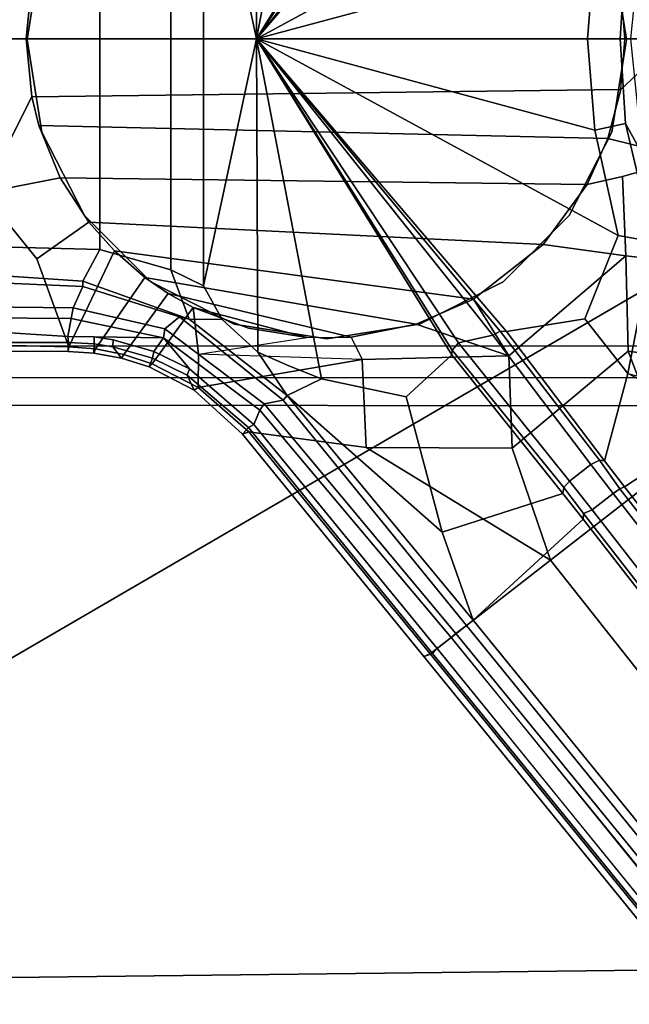
# Model space of a CAD drawing. Units: inches. Extents: x -60 to 60, y -25 to 21.
# Drawn here: x 37 to 39, y -4 to 0 of the extents above; entities that cross this region are included whole.
import ezdxf

# ---------------------------------------------------------------- set-up
doc = ezdxf.new("R2010")
doc.units = ezdxf.units.IN
doc.header["$MEASUREMENT"] = 0
doc.layers.add('TABLE-BASE', color=6, linetype='Continuous')
doc.layers.add('TABLE-TOP', color=6, linetype='Continuous')

msp = doc.modelspace()

# ---------------------------------------------------------------- linework, layer by layer
at = {"layer": 'TABLE-BASE'}
for points in [[(39.9943, 0.8415, 27.2553), (36.0722, 3.1259, 27.2563), (36.0722, -3.1261, 27.2563), (39.9943, -0.8417, 27.2553)], [(37.9725, 1.5655, 4.0384), (38.3622, 1.6478, 3.988), (38.5717, 1.4549, 3.976), (37.674, -0.0001, 4.129)], [(37.6797, 1.4421, 4.0848), (37.8219, 1.5051, 4.0619), (37.9725, 1.5655, 4.0384), (37.674, -0.0001, 4.129)], [(38.5717, 1.4549, 3.976), (38.5717, 1.4549, 3.976), (38.574, 1.433, 3.9423), (37.674, -0.0001, 4.129)], [(39.5708, -1.4135, 22.9653), (36.4314, -1.4142, 22.9653), (36.4314, 1.414, 22.9653), (39.5708, 1.4133, 22.9653)], [(37.674, -0.0001, 4.129), (37.4296, 1.1366, 4.138), (37.5155, 1.2914, 4.117), (37.6797, 1.4421, 4.0848)], [(38.574, 1.433, 3.9423), (38.574, 1.433, 3.9423), (38.6031, 1.3992, 3.925), (37.674, -0.0001, 4.129)], [(38.6031, 1.3992, 3.925), (38.6031, 1.3992, 3.925), (38.7617, 1.3631, 3.8929), (37.674, -0.0001, 4.129)], [(38.7617, 1.3631, 3.8929), (38.7617, 1.3631, 3.8929), (38.7953, 1.3448, 3.9051), (37.674, -0.0001, 4.129)], [(38.8233, 1.3463, 3.9438), (39.1847, 1.2883, 3.9409), (39.3386, 0.9045, 3.9794), (37.674, -0.0001, 4.129)], [(38.7953, 1.3448, 3.9051), (38.7953, 1.3448, 3.9051), (38.8233, 1.3463, 3.9438), (37.674, -0.0001, 4.129)], [(37.4296, 1.1366, 4.138), (37.4296, -1.1368, 4.138), (37.2792, -1.0628, 4.1576), (37.2792, 1.0626, 4.1576)], [(37.4296, -1.1368, 4.138), (37.4296, 1.1366, 4.138), (37.674, -0.0001, 4.129), (37.4296, -1.1368, 4.138)], [(37.2792, 1.0626, 4.1576), (37.2792, -1.0628, 4.1576), (36.9524, -0.9691, 4.1882), (36.9524, 0.9689, 4.1882)], [(36.9524, -0.9691, 4.1882), (36.4184, -0.9563, 4.2085), (36.4184, 0.9561, 4.2085), (36.9524, 0.9689, 4.1882)], [(37.674, -0.0001, 4.129), (39.3386, 0.9045, 3.9794), (39.231, 0.4195, 4.0305), (37.674, -0.0001, 4.129)], [(36.6396, 0.2669, 5.9408), (36.4165, 0.7084, 5.9004), (36.4165, -0.0001, 5.9406), (36.6134, -0.0001, 5.9406)], [(39.3495, 0.2319, 5.9406), (39.5992, -0.0001, 5.6216), (39.657, 0.5482, 5.5885), (39.2909, 0.4579, 5.9406)], [(39.4483, 0.5283, 4.0254), (39.3942, -0.0001, 4.0571), (39.3471, -0.0001, 4.0205), (39.3722, 0.389, 4.0087)], [(36.6855, 0.4239, 22.965), (36.6855, 0.4239, 5.9406), (36.618, -0.0023, 5.9406), (36.618, -0.0023, 22.965)], [(37.674, -0.0001, 4.129), (39.231, 0.4195, 4.0305), (39.1972, -0.0001, 4.0495), (37.674, -0.0001, 4.129)], [(39.3722, 0.389, 4.0087), (39.3471, -0.0001, 4.0205), (39.1972, -0.0001, 4.0495), (39.231, 0.4195, 4.0305)], [(39.3765, -0.0023, 22.965), (39.3765, -0.0023, 5.9406), (39.309, 0.4239, 5.9406), (39.309, 0.4239, 22.965)], [(36.6396, 0.2669, 5.9408), (36.6134, -0.0001, 5.9406), (39.3693, -0.0001, 5.9406), (39.3495, 0.2319, 5.9406)], [(39.3495, 0.2319, 5.9406), (39.5992, -0.0001, 5.6216), (39.4674, -0.0001, 5.7607), (39.3693, -0.0001, 5.9406)], [(36.6134, -0.0001, 5.9406), (36.4165, -0.0001, 5.9406), (36.4165, -0.7086, 5.9004), (36.6396, -0.2671, 5.9408)], [(36.6396, -0.2671, 5.9408), (39.3495, -0.2321, 5.9406), (39.3693, -0.0001, 5.9406), (36.6134, -0.0001, 5.9406)], [(36.618, -0.0023, 22.965), (36.618, -0.0023, 5.9406), (36.6855, -0.4285, 5.9406), (36.6855, -0.4285, 22.965)], [(37.6797, -1.4423, 4.0848), (37.5155, -1.2916, 4.117), (37.4296, -1.1368, 4.138), (37.674, -0.0001, 4.129)], [(38.8233, -1.3465, 3.9438), (37.674, -0.0001, 4.129), (39.3386, -0.9047, 3.9794), (39.1847, -1.2885, 3.9409)], [(37.674, -0.0001, 4.129), (39.3386, -0.9047, 3.9794), (39.1847, -1.2885, 3.9409), (38.8233, -1.3465, 3.9438)], [(37.674, -0.0001, 4.129), (38.8233, -1.3465, 3.9438), (38.7953, -1.345, 3.9051)], [(37.674, -0.0001, 4.129), (38.7953, -1.345, 3.9051), (38.7617, -1.3633, 3.8929)], [(37.674, -0.0001, 4.129), (38.7617, -1.3633, 3.8929), (38.6031, -1.3994, 3.925)], [(37.674, -0.0001, 4.129), (38.6031, -1.3994, 3.925), (38.574, -1.4332, 3.9423)], [(37.674, -0.0001, 4.129), (38.574, -1.4332, 3.9423), (38.5717, -1.4551, 3.976)], [(37.674, -0.0001, 4.129), (38.5717, -1.4551, 3.976), (38.3622, -1.648, 3.988), (37.9725, -1.5657, 4.0384)], [(37.674, -0.0001, 4.129), (37.9725, -1.5657, 4.0384), (37.8219, -1.5053, 4.0619), (37.6797, -1.4423, 4.0848)], [(39.231, -0.4197, 4.0305), (39.231, -0.4197, 4.0305), (39.3386, -0.9047, 3.9794), (37.674, -0.0001, 4.129)], [(37.674, -0.0001, 4.129), (39.1972, -0.0001, 4.0495), (39.231, -0.4197, 4.0305), (37.674, -0.0001, 4.129)], [(39.231, -0.4197, 4.0305), (39.1972, -0.0001, 4.0495), (39.3471, -0.0001, 4.0205), (39.3722, -0.3892, 4.0087)], [(39.2909, -0.4581, 5.9406), (39.657, -0.5484, 5.5885), (39.5992, -0.0001, 5.6216), (39.3495, -0.2321, 5.9406)], [(39.309, -0.4285, 22.965), (39.309, -0.4285, 5.9406), (39.3765, -0.0023, 5.9406), (39.3765, -0.0023, 22.965)], [(39.3722, -0.3892, 4.0087), (39.3471, -0.0001, 4.0205), (39.3942, -0.0001, 4.0571), (39.4483, -0.5285, 4.0254)], [(39.3693, -0.0001, 5.9406), (39.4674, -0.0001, 5.7607), (39.5992, -0.0001, 5.6216), (39.3495, -0.2321, 5.9406)], [(36.6396, -0.2671, 5.9408), (36.4165, -0.7086, 5.9004), (36.7706, -0.6392, 5.9406), (36.6725, -0.3989, 5.9405)], [(39.2909, -0.4581, 5.9406), (39.3495, -0.2321, 5.9406), (36.6396, -0.2671, 5.9408), (36.6725, -0.3989, 5.9405)], [(36.7706, -0.6392, 5.9406), (39.1956, -0.6697, 5.9406), (39.2909, -0.4581, 5.9406), (36.6725, -0.3989, 5.9405)], [(39.3386, -0.9047, 3.9794), (39.231, -0.4197, 4.0305), (39.3722, -0.3892, 4.0087), (39.5008, -0.9345, 3.9573)], [(39.3722, -0.3892, 4.0087), (39.4483, -0.5285, 4.0254), (39.5941, -1.0558, 3.976), (39.5008, -0.9345, 3.9573)], [(36.6855, -0.4285, 22.965), (36.6855, -0.4285, 5.9406), (36.8814, -0.813, 5.9406), (36.8814, -0.813, 22.965)], [(39.1131, -0.813, 22.965), (39.1131, -0.813, 5.9406), (39.309, -0.4285, 5.9406), (39.309, -0.4285, 22.965)], [(39.657, -0.5484, 5.5885), (39.2909, -0.4581, 5.9406), (39.1956, -0.6697, 5.9406), (39.3584, -0.6334, 5.8086)], [(39.657, -0.5484, 5.5885), (39.3584, -0.6334, 5.8086), (39.3736, -0.9986, 5.7004), (39.8265, -1.0493, 5.5091)], [(39.3736, -0.9986, 5.7004), (39.3584, -0.6334, 5.8086), (39.1956, -0.6697, 5.9406), (38.9922, -0.9471, 5.9406)], [(36.9013, -0.8433, 5.9406), (36.7706, -0.6392, 5.9406), (36.4165, -0.7086, 5.9004), (36.6629, -1.0118, 5.8772)], [(38.9922, -0.9471, 5.9406), (39.1956, -0.6697, 5.9406), (36.7706, -0.6392, 5.9406), (36.9013, -0.8433, 5.9406)], [(36.4165, -1.4085, 5.7806), (36.81, -1.418, 5.7672), (36.6629, -1.0118, 5.8772), (36.4165, -0.7086, 5.9004)], [(36.8814, -0.813, 22.965), (36.8814, -0.813, 5.9406), (37.1866, -1.1181, 5.9406), (37.1866, -1.1181, 22.965)], [(38.808, -1.1181, 22.965), (38.808, -1.1181, 5.9406), (39.1131, -0.813, 5.9406), (39.1131, -0.813, 22.965)], [(36.0722, -3.1261, 27.2563), (36.1423, -4.3263, 27.2112), (39.8498, -4.2831, 27.2097), (39.9943, -0.8417, 27.2553)], [(36.9013, -0.8433, 5.9406), (36.6629, -1.0118, 5.8772), (36.81, -1.418, 5.7672), (37.0196, -0.9751, 5.9405)], [(37.0196, -0.9751, 5.9405), (38.6719, -1.1985, 5.9406), (38.9922, -0.9471, 5.9406), (36.9013, -0.8433, 5.9406)], [(39.3386, -0.9047, 3.9794), (39.5008, -0.9345, 3.9573), (39.383, -1.5401, 3.837), (39.1847, -1.2885, 3.9409)], [(39.3736, -0.9986, 5.7004), (38.9922, -0.9471, 5.9406), (38.6719, -1.1985, 5.9406), (38.8343, -1.4596, 5.7138)], [(39.5008, -0.9345, 3.9573), (39.9427, -1.6869, 3.8296), (39.827, -1.777, 3.8296), (39.383, -1.5401, 3.837)], [(36.8749, -1.116, 4.1935), (36.4166, -1.0847, 4.2084), (36.4184, -0.9563, 4.2085), (36.9524, -0.9691, 4.1882)], [(36.932, -1.4277, 5.7552), (37.1603, -1.0992, 5.9406), (37.0196, -0.9751, 5.9405), (36.81, -1.418, 5.7672)], [(36.8749, -1.116, 4.1935), (36.9524, -0.9691, 4.1882), (37.2792, -1.0628, 4.1576), (37.3643, -1.2902, 4.1457)], [(38.408, -1.3134, 5.9406), (38.6719, -1.1985, 5.9406), (37.0196, -0.9751, 5.9405), (37.1603, -1.0992, 5.9406)], [(38.8497, -1.8842, 5.5715), (39.384, -1.4371, 5.588), (39.3736, -0.9986, 5.7004), (38.8343, -1.4596, 5.7138)], [(40.1447, -1.5404, 5.3987), (39.8265, -1.0493, 5.5091), (39.3736, -0.9986, 5.7004), (39.384, -1.4371, 5.588)], [(36.8749, -1.116, 4.1935), (36.874, -1.1399, 4.2277), (36.4165, -1.1197, 4.2415), (36.4166, -1.0847, 4.2084)], [(37.5155, -1.2916, 4.117), (37.3643, -1.2902, 4.1457), (37.2792, -1.0628, 4.1576), (37.4296, -1.1368, 4.138)], [(36.83, -1.2381, 5.3922), (36.4165, -1.2335, 5.4095), (36.4165, -1.1197, 4.2415), (36.874, -1.1399, 4.2277)], [(36.8749, -1.116, 4.1935), (37.3643, -1.2902, 4.1457), (37.3185, -1.28, 4.179), (36.874, -1.1399, 4.2277)], [(36.932, -1.4277, 5.7552), (37.0633, -1.4538, 5.7379), (37.2668, -1.1723, 5.9406), (37.1603, -1.0992, 5.9406)], [(37.2668, -1.1723, 5.9406), (38.1085, -1.373, 5.9406), (38.408, -1.3134, 5.9406), (37.1603, -1.0992, 5.9406)], [(37.1866, -1.1181, 22.965), (37.1866, -1.1181, 5.9406), (37.5711, -1.314, 5.9406), (37.5711, -1.314, 22.965)], [(38.4235, -1.314, 22.965), (38.4235, -1.314, 5.9406), (38.808, -1.1181, 5.9406), (38.808, -1.1181, 22.965)], [(36.83, -1.2381, 5.3922), (36.874, -1.1399, 4.2277), (37.3185, -1.28, 4.179), (37.2523, -1.3343, 5.3419)], [(37.1928, -1.4961, 5.7167), (37.3827, -1.2363, 5.9406), (37.2668, -1.1723, 5.9406), (37.0633, -1.4538, 5.7379)], [(37.9048, -1.3754, 5.9406), (38.1085, -1.373, 5.9406), (37.2668, -1.1723, 5.9406), (37.3827, -1.2363, 5.9406)], [(38.408, -1.3134, 5.9406), (38.8343, -1.4596, 5.7138), (38.6719, -1.1985, 5.9406), (38.408, -1.3134, 5.9406)], [(36.821, -1.2877, 5.497), (36.4165, -1.2835, 5.5131), (36.4165, -1.2335, 5.4095), (36.83, -1.2381, 5.3922)], [(37.2456, -1.377, 5.4417), (36.821, -1.2877, 5.497), (36.83, -1.2381, 5.3922), (37.2523, -1.3343, 5.3419)], [(37.3827, -1.2363, 5.9406), (37.1928, -1.4961, 5.7167), (37.4057, -1.6053, 5.6722), (37.4066, -1.4514, 5.7727)], [(37.3827, -1.2363, 5.9406), (37.4066, -1.4514, 5.7727), (37.9048, -1.3754, 5.9406), (37.6363, -1.3313, 5.9406)], [(37.3827, -1.2363, 5.9406), (37.6363, -1.3313, 5.9406), (37.9048, -1.3754, 5.9406), (37.3827, -1.2363, 5.9406)], [(36.8053, -1.3696, 5.5365), (36.4164, -1.3461, 5.5441), (36.4165, -1.2835, 5.5131), (36.821, -1.2877, 5.497)], [(36.8053, -1.3696, 5.5365), (36.821, -1.2877, 5.497), (37.2456, -1.377, 5.4417), (36.9268, -1.3714, 5.5234)], [(37.7086, -1.6795, 5.2755), (37.2523, -1.3343, 5.3419), (37.3185, -1.28, 4.179), (37.7965, -1.664, 4.086)], [(37.8145, -1.6424, 4.0508), (37.7965, -1.664, 4.086), (37.3185, -1.28, 4.179), (37.3643, -1.2902, 4.1457)], [(37.6797, -1.4423, 4.0848), (37.8145, -1.6424, 4.0508), (37.3643, -1.2902, 4.1457), (37.5155, -1.2916, 4.117)], [(37.5711, -1.314, 22.965), (37.5711, -1.314, 5.9406), (37.9973, -1.3815, 5.9406), (37.9973, -1.3815, 22.965)], [(37.9973, -1.3815, 22.965), (37.9973, -1.3815, 5.9406), (38.4235, -1.314, 5.9406), (38.4235, -1.314, 22.965)], [(38.1085, -1.373, 5.9406), (38.1603, -1.4764, 5.8228), (38.8343, -1.4596, 5.7138), (38.408, -1.3134, 5.9406)], [(39.383, -1.5401, 3.837), (39.2745, -1.9431, 3.5951), (38.8233, -1.3465, 3.9438), (39.1847, -1.2885, 3.9409)], [(36.4164, -1.3461, 5.5441), (36.8053, -1.3696, 5.5365), (36.8077, -1.3976, 5.5643), (36.4165, -1.3975, 5.5821)], [(37.2456, -1.377, 5.4417), (37.2523, -1.3343, 5.3419), (37.7086, -1.6795, 5.2755), (37.6885, -1.7096, 5.3484)], [(39.2128, -1.96, 3.5441), (38.7617, -1.3633, 3.8929), (38.7953, -1.345, 3.9051), (39.2527, -1.94, 3.5614)], [(39.2745, -1.9431, 3.5951), (39.2527, -1.94, 3.5614), (38.7953, -1.345, 3.9051), (38.8233, -1.3465, 3.9438)], [(36.8068, -1.4396, 5.7213), (36.4165, -1.4377, 5.732), (36.4165, -1.3975, 5.5821), (36.8077, -1.3976, 5.5643)], [(36.9268, -1.3714, 5.5234), (36.9263, -1.4042, 5.552), (36.8077, -1.3976, 5.5643), (36.8053, -1.3696, 5.5365)], [(36.8068, -1.4396, 5.7213), (36.8077, -1.3976, 5.5643), (36.9263, -1.4042, 5.552), (36.9249, -1.4469, 5.7103)], [(37.0531, -1.4702, 5.6939), (36.9249, -1.4469, 5.7103), (36.9263, -1.4042, 5.552), (37.0117, -1.4172, 5.5412)], [(36.9268, -1.3714, 5.5234), (37.0143, -1.3848, 5.5128), (37.0117, -1.4172, 5.5412), (36.9263, -1.4042, 5.552)], [(37.0143, -1.3848, 5.5128), (36.9268, -1.3714, 5.5234), (37.2456, -1.377, 5.4417), (37.2016, -1.439, 5.4845)], [(37.2016, -1.439, 5.4845), (37.1945, -1.4697, 5.5126), (37.0117, -1.4172, 5.5412), (37.0143, -1.3848, 5.5128)], [(37.366, -1.5191, 5.4534), (37.2016, -1.439, 5.4845), (37.2456, -1.377, 5.4417), (37.366, -1.5191, 5.4534)], [(37.6885, -1.7096, 5.3484), (37.6609, -1.7749, 5.3823), (37.366, -1.5191, 5.4534), (37.2456, -1.377, 5.4417)], [(37.4066, -1.4514, 5.7727), (37.9048, -1.3754, 5.9406), (38.1085, -1.373, 5.9406), (38.1603, -1.4764, 5.8228)], [(39.088, -2.065, 3.5563), (38.574, -1.4332, 3.9423), (38.6031, -1.3994, 3.925), (39.114, -2.0369, 3.5441)], [(39.2128, -1.96, 3.5441), (39.114, -2.0369, 3.5441), (38.6031, -1.3994, 3.925), (38.7617, -1.3633, 3.8929)], [(36.8068, -1.4396, 5.7213), (36.81, -1.418, 5.7672), (36.4165, -1.4085, 5.7806), (36.4165, -1.4377, 5.732)], [(39.5714, -1.5584, 22.9877), (36.4305, -1.5598, 22.9882), (36.4314, -1.4142, 22.9653), (39.5708, -1.4135, 22.9653)], [(36.8068, -1.4396, 5.7213), (36.9249, -1.4469, 5.7103), (36.932, -1.4277, 5.7552), (36.81, -1.418, 5.7672)], [(37.0531, -1.4702, 5.6939), (37.0633, -1.4538, 5.7379), (36.932, -1.4277, 5.7552), (36.9249, -1.4469, 5.7103)], [(37.0531, -1.4702, 5.6939), (37.0117, -1.4172, 5.5412), (37.1945, -1.4697, 5.5126), (37.1796, -1.5101, 5.6731)], [(37.2016, -1.439, 5.4845), (37.366, -1.5191, 5.4534), (37.3549, -1.5475, 5.4811), (37.1945, -1.4697, 5.5126)], [(37.8145, -1.6424, 4.0508), (37.6797, -1.4423, 4.0848), (37.8219, -1.5053, 4.0619), (37.9725, -1.5657, 4.0384)], [(39.088, -2.065, 3.5563), (39.0826, -2.0925, 3.5951), (38.5717, -1.4551, 3.976), (38.574, -1.4332, 3.9423)], [(38.8497, -1.8842, 5.5715), (39.0264, -2.4003, 5.4542), (39.5842, -1.9661, 5.4653), (39.384, -1.4371, 5.588)], [(40.1447, -1.5404, 5.3987), (39.384, -1.4371, 5.588), (39.5842, -1.9661, 5.4653)], [(37.0531, -1.4702, 5.6939), (37.1796, -1.5101, 5.6731), (37.1928, -1.4961, 5.7167), (37.0633, -1.4538, 5.7379)], [(37.3863, -1.6175, 5.6272), (37.1796, -1.5101, 5.6731), (37.1945, -1.4697, 5.5126), (37.3549, -1.5475, 5.4811)], [(37.3863, -1.6175, 5.6272), (37.4057, -1.6053, 5.6722), (37.1928, -1.4961, 5.7167), (37.1796, -1.5101, 5.6731)], [(38.1603, -1.4764, 5.8228), (37.4066, -1.4514, 5.7727), (37.4057, -1.6053, 5.6722), (38.1603, -1.4764, 5.8228)], [(38.1787, -1.8812, 5.5979), (38.1603, -1.4764, 5.8228), (37.4057, -1.6053, 5.6722), (37.6388, -1.8087, 5.6098)], [(38.8497, -1.8842, 5.5715), (38.8343, -1.4596, 5.7138), (38.1603, -1.4764, 5.8228), (38.1787, -1.8812, 5.5979)], [(38.5717, -1.4551, 3.976), (39.0826, -2.0925, 3.5951), (38.5275, -2.271, 3.8968), (38.3622, -1.648, 3.988)], [(37.6609, -1.7749, 5.3823), (37.637, -1.7888, 5.4111), (37.3549, -1.5475, 5.4811), (37.366, -1.5191, 5.4534)], [(39.3665, -2.063, 3.5504), (39.2745, -1.9431, 3.5951), (39.383, -1.5401, 3.837), (39.9427, -1.6869, 3.8296)], [(36.4262, -1.6871, 23.0521), (36.4305, -1.5598, 22.9882), (39.5714, -1.5584, 22.9877), (39.5744, -1.6894, 23.0524)], [(37.3863, -1.6175, 5.6272), (37.3549, -1.5475, 5.4811), (37.637, -1.7888, 5.4111), (37.6099, -1.8198, 5.562)], [(38.5275, -2.271, 3.8968), (37.8145, -1.6424, 4.0508), (37.9725, -1.5657, 4.0384), (38.3622, -1.648, 3.988)], [(37.3863, -1.6175, 5.6272), (37.6099, -1.8198, 5.562), (37.6388, -1.8087, 5.6098), (37.4057, -1.6053, 5.6722)], [(37.7965, -1.664, 4.086), (38.6398, -2.7013, 3.8675), (38.5914, -2.7379, 5.0251), (37.7086, -1.6795, 5.2755)], [(37.8145, -1.6424, 4.0508), (38.6709, -2.6771, 3.8296), (38.6398, -2.7013, 3.8675), (37.7965, -1.664, 4.086)], [(38.5275, -2.271, 3.8968), (38.6709, -2.6771, 3.8296), (38.6709, -2.6771, 3.8296), (37.8145, -1.6424, 4.0508)], [(39.5983, -4.6832, 25.1474), (36.404, -4.6818, 25.1464), (36.4262, -1.6871, 23.0521), (39.5744, -1.6894, 23.0524)], [(37.6609, -1.7749, 5.3823), (37.6885, -1.7096, 5.3484), (38.5688, -2.7566, 5.1006), (38.5042, -2.8069, 5.1405)], [(38.5688, -2.7566, 5.1006), (37.6885, -1.7096, 5.3484), (37.7086, -1.6795, 5.2755), (38.5914, -2.7379, 5.0251)], [(39.9427, -1.6869, 3.8296), (48.9133, -13.7293, 1.4275), (48.4371, -13.7136, 1.4886), (39.3665, -2.063, 3.5504)], [(38.4431, -2.844, 5.3191), (37.6099, -1.8198, 5.562), (37.637, -1.7888, 5.4111), (38.4833, -2.8304, 5.1683)], [(38.4431, -2.844, 5.3191), (38.4728, -2.8313, 5.3674), (37.6388, -1.8087, 5.6098), (37.6099, -1.8198, 5.562)], [(37.6609, -1.7749, 5.3823), (38.5042, -2.8069, 5.1405), (38.4833, -2.8304, 5.1683), (37.637, -1.7888, 5.4111)], [(37.6388, -1.8087, 5.6098), (38.4728, -2.8313, 5.3674), (39.0264, -2.4003, 5.4542), (38.1787, -1.8812, 5.5979)], [(39.0264, -2.4003, 5.4542), (38.8497, -1.8842, 5.5715), (38.1787, -1.8812, 5.5979)], [(39.2128, -1.96, 3.5441), (39.2527, -1.94, 3.5614), (39.3461, -2.0714, 3.508), (39.3152, -2.0931, 3.4944)], [(39.2745, -1.9431, 3.5951), (39.3665, -2.063, 3.5504), (39.3461, -2.0714, 3.508), (39.2527, -1.94, 3.5614)], [(48.6421, -14.564, 2.5645), (49.0274, -14.264, 2.5468), (39.5842, -1.9661, 5.4653), (39.0264, -2.4003, 5.4542)], [(39.2128, -1.96, 3.5441), (39.3152, -2.0931, 3.4944), (39.218, -2.1687, 3.4944), (39.114, -2.0369, 3.5441)], [(39.088, -2.065, 3.5563), (39.114, -2.0369, 3.5441), (39.218, -2.1687, 3.4944), (39.179, -2.1851, 3.5127)], [(39.088, -2.065, 3.5563), (39.179, -2.1851, 3.5127), (39.1762, -2.2111, 3.5504), (39.0826, -2.0925, 3.5951)], [(39.3152, -2.0931, 3.4944), (39.3461, -2.0714, 3.508), (48.5225, -13.8411, 1.4351), (48.4786, -13.8629, 1.4115)], [(48.5225, -13.8411, 1.4351), (39.3461, -2.0714, 3.508), (39.3665, -2.063, 3.5504), (48.4371, -13.7136, 1.4886)], [(38.5275, -2.271, 3.8968), (39.0826, -2.0925, 3.5951), (39.1762, -2.2111, 3.5504), (38.6709, -2.6771, 3.8296)], [(48.4786, -13.8629, 1.4115), (48.3814, -13.9386, 1.4115), (39.218, -2.1687, 3.4944), (39.3152, -2.0931, 3.4944)], [(48.3495, -13.9758, 1.4351), (39.179, -2.1851, 3.5127), (39.218, -2.1687, 3.4944), (48.3814, -13.9386, 1.4115)], [(48.1453, -14.3272, 1.4275), (38.6709, -2.6771, 3.8296), (39.1762, -2.2111, 3.5504), (48.2427, -13.8564, 1.4895)], [(39.1762, -2.2111, 3.5504), (39.179, -2.1851, 3.5127), (48.3495, -13.9758, 1.4351), (48.2427, -13.8564, 1.4895)], [(48.6421, -14.564, 2.5645), (39.0264, -2.4003, 5.4542), (38.4728, -2.8313, 5.3674), (48.2583, -14.8628, 2.5177)], [(38.5914, -2.7379, 5.0251), (38.6398, -2.7013, 3.8675), (48.1185, -14.3567, 1.4643), (48.0905, -14.3784, 2.1403)], [(48.1185, -14.3567, 1.4643), (38.6398, -2.7013, 3.8675), (38.6709, -2.6771, 3.8296), (48.1453, -14.3272, 1.4275)], [(38.5688, -2.7566, 5.1006), (48.0257, -14.429, 2.3543), (47.9824, -14.4631, 2.3799), (38.5042, -2.8069, 5.1405)], [(38.5688, -2.7566, 5.1006), (38.5914, -2.7379, 5.0251), (48.0905, -14.3784, 2.1403), (48.0592, -14.4028, 2.3033)], [(48.0257, -14.429, 2.3543), (48.0592, -14.4028, 2.3033), (38.5688, -2.7566, 5.1006), (48.0257, -14.429, 2.3543)], [(38.4833, -2.8304, 5.1683), (38.5042, -2.8069, 5.1405), (47.9687, -14.4765, 2.3896), (48.2605, -14.8519, 2.319)], [(38.5042, -2.8069, 5.1405), (47.9687, -14.4765, 2.3896), (47.9824, -14.4631, 2.3799)], [(38.4431, -2.844, 5.3191), (38.4833, -2.8304, 5.1683), (48.2605, -14.8519, 2.319), (48.2281, -14.8758, 2.4693)], [(38.4431, -2.844, 5.3191), (48.2281, -14.8758, 2.4693), (48.2583, -14.8628, 2.5177), (38.4728, -2.8313, 5.3674)], [(39.8498, -4.2831, 27.2097), (36.1423, -4.3263, 27.2112), (36.4457, -4.7943, 27.2558), (39.5563, -4.7943, 27.2557)]]:
    msp.add_3dface(points, dxfattribs=at)
at = {"layer": 'TABLE-TOP'}
for points in [[(59.94, 21, 27.335), (59.94, -21, 27.335), (0, -21, 27.335), (0, 21, 27.335)], [(59.94, -21, 28.5), (59.94, 21, 28.5), (0, 21, 28.5), (0, -21, 28.5)]]:
    msp.add_3dface(points, dxfattribs=at)

doc.saveas('drawing.dxf')
